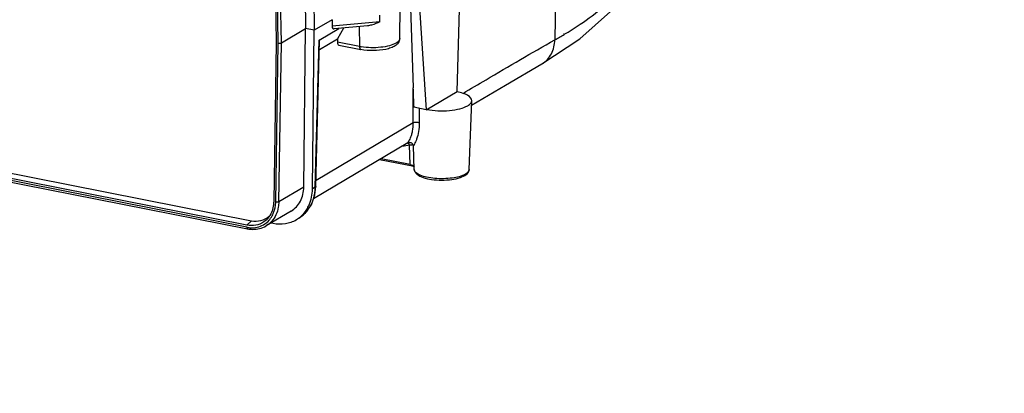
# Model space of a CAD drawing. Units: millimetres. Extents: x -297 to 297, y 0 to 420.
# Drawn here: x 136 to 162, y 249 to 259 of the extents above; entities that cross this region are included whole.
import ezdxf

# ---------------------------------------------------------------- set-up
doc = ezdxf.new("R2010")
doc.units = ezdxf.units.MM
doc.header["$LTSCALE"] = 27.377778
doc.layers.get('0').update_dxf_attribs({"linetype": 'CONTINUOUS'})
doc.dimstyles.get("Standard").update_dxf_attribs({"dimtxt": 3.5, "dimasz": 3, "dimexe": 1, "dimexo": 0, "dimtad": 1, "dimdsep": 46, "dimtxsty": 'STANDARD', "dimblk": '_FILLED', "dimblk1": '_FILLED', "dimblk2": '_FILLED', "dimcen": 0.09, "dimazin": 2, "dimtol": 1, "dimtp": 0.01, "dimtm": 0.01, "dimtfac": 1, "dimtofl": 0, "dimtmove": 0, "dimatfit": 3, "dimldrblk": '_FILLED', "dimfxl": 1, "dimtolj": 1, "dimarcsym": 0})

# ---------------------------------------------------------------- blocks, each defined once
blk = doc.blocks.new('_FILLED')
at = {"color": 0, "linetype": 'BYBLOCK'}
blk.add_solid([(0, 0), (-1, 0.25), (-1, -0.25)], dxfattribs=at)

msp = doc.modelspace()

# ---------------------------------------------------------------- linework, layer by layer
at = {"color": 7, "linetype": 'CONTINUOUS'}
for p, q in [((143.583, 262.54), (143.631, 258.328)), ((143.811, 262.499), (143.859, 258.283)), ((142.793, 262.152), (142.86, 257.954)), ((147.61, 256.679), (147.725, 260.573)), ((146.562, 259.883), (146.798, 256.198)), ((146.377, 259.19), (146.453, 256.776)), ((146.103, 258.065), (146.119, 258.912)), ((144.329, 258.561), (143.859, 258.283)), ((144.329, 258.561), (144.327, 258.391)), ((145.581, 258.506), (145.585, 258.676)), ((142.994, 257.951), (143.631, 258.328)), ((143.583, 254.165), (143.631, 258.328)), ((143.859, 258.283), (143.631, 258.328)), ((143.811, 254.116), (143.859, 258.283)), ((143.984, 258.022), (144.504, 258.331)), ((145.255, 258.4), (144.379, 258.319)), ((144.628, 258.342), (144.47, 258.061)), ((142.86, 257.954), (142.793, 253.781)), ((143.902, 254.179), (143.999, 258.015)), ((143.993, 257.778), (144.47, 258.061)), ((144.47, 258.061), (144.47, 257.971)), ((144.505, 257.892), (145.083, 257.777)), ((121.141, 257.443), (142.206, 253.283)), ((148.884, 256.842), (149.84, 257.399)), ((142.086, 253.167), (121.021, 257.327)), ((121.039, 257.23), (142.105, 253.07)), ((146.798, 256.198), (147.61, 256.679)), ((147.993, 256.317), (148.884, 256.842)), ((147.93, 254.628), (147.997, 256.434)), ((146.798, 256.198), (146.472, 256.263)), ((146.318, 255.325), (143.838, 253.856)), ((146.486, 254.628), (146.463, 255.246)), ((146.483, 254.703), (145.571, 254.883)), ((143.253, 253.537), (142.593, 253.147)), ((142.643, 253.179), (142.595, 253.148)), ((142.727, 253.226), (142.778, 253.216))]:
    msp.add_line(p, q, dxfattribs=at)
at = {"color": 9, "linetype": 'CONTINUOUS'}
for p, q in [((142.912, 257.943), (142.845, 262.143)), ((142.994, 257.951), (142.927, 262.152)), ((150.235, 261.476), (150.18, 258.031)), ((145.581, 258.506), (144.327, 258.391)), ((145.042, 258.38), (145.047, 257.857)), ((150.404, 258.178), (150.42, 258.189)), ((150.428, 258.175), (150.445, 258.186)), ((142.845, 253.77), (142.912, 257.943)), ((142.927, 253.776), (142.994, 257.951)), ((143.886, 254.16), (143.984, 258.022)), ((145.047, 257.857), (144.47, 257.971)), ((142.086, 253.111), (121.021, 257.271)), ((146.456, 256.262), (146.453, 256.776)), ((146.459, 255.852), (146.456, 256.262)), ((146.612, 256.235), (146.616, 255.858)), ((146.459, 255.852), (143.906, 254.34)), ((146.38, 254.759), (146.359, 255.266)), ((146.38, 254.759), (145.616, 254.909)), ((143.583, 254.165), (142.927, 253.776)), ((143.886, 254.16), (143.811, 254.116)), ((142.206, 253.283), (142.086, 253.167))]:
    msp.add_line(p, q, dxfattribs=at)
at = {"color": 7, "linetype": 'CONTINUOUS'}
for points in [[(149.839, 257.399), (150.835, 258.055), (151.64, 258.773), (152.204, 259.512), (152.448, 260.01)], [(146.318, 255.325), (146.331, 255.332), (146.35, 255.337), (146.372, 255.338), (146.394, 255.335), (146.415, 255.326), (146.434, 255.311), (146.45, 255.291), (146.46, 255.266), (146.463, 255.246)], [(143.783, 253.702), (143.876, 253.964), (143.902, 254.179)], [(143.451, 253.348), (143.628, 253.488), (143.783, 253.702)]]:
    msp.add_lwpolyline(points, dxfattribs=at)
at = {"color": 9, "linetype": 'CONTINUOUS'}
for centre, radius, start, end in [((144.759, 267.62), 11.015, 299.4784, 300.9717), ((145.334, 259.313), 1.484, 258.8463, 260.6145), ((142.264, 253.696), 0.641, 312.0315, 318.6506), ((142.227, 253.825), 0.728, 258.8278, 260.4885), ((142.235, 253.683), 0.584, 303.9588, 309.8272), ((142.234, 253.684), 0.586, 309.8271, 310.9838), ((142.274, 253.685), 0.626, 306.136, 312.009)]:
    msp.add_arc(centre, radius, start, end, dxfattribs=at)
at = {"color": 7, "linetype": 'CONTINUOUS'}
for centre, radius, start, end in [((191.65, 258.195), 45.22, 181.7983, 182.4496), ((147.299, 255.133), 1.568, 78.6181, 78.9734), ((142.984, 253.992), 0.792, 300.6507, 310.1439)]:
    msp.add_arc(centre, radius, start, end, dxfattribs=at)
msp.add_ellipse((144.53, 258.009), major_axis=(0.025, 0.117), ratio=0.463757, start_param=1.994506, end_param=3.149986, dxfattribs=at)
at = {"color": 9, "linetype": 'CONTINUOUS'}
for points, knots in [([(150.445, 258.186), (150.882, 258.449), (151.633, 258.974), (152.23, 259.691), (152.409, 260.05)], [0, 0, 0, 0, 0.560189, 1, 1, 1, 1]), ([(146.009, 257.946), (145.956, 257.914), (145.822, 257.867), (145.515, 257.816), (145.261, 257.821), (145.092, 257.849)], [0, 0, 0, 0, 0.197174, 0.449545, 1, 1, 1, 1]), ([(146.103, 258.065), (146.103, 258.054), (146.091, 258.002), (146.044, 257.967), (146.009, 257.946)], [0, 0, 0, 0, 0.203262, 1, 1, 1, 1]), ([(147.768, 256.627), (147.969, 256.747), (148.769, 257.221), (149.573, 257.689), (150.18, 258.031)], [0, 0, 0, 0, 0.251132, 1, 1, 1, 1]), ([(149.84, 257.399), (149.946, 257.46), (150.123, 257.656), (150.177, 257.907), (150.18, 258.031)], [0, 0, 0, 0, 0.49703, 1, 1, 1, 1]), ([(145.047, 257.857), (145.047, 257.85), (145.048, 257.827), (145.054, 257.803), (145.065, 257.79)], [0, 0, 0, 0, 0.296415, 1, 1, 1, 1]), ([(146.318, 255.325), (146.309, 255.32), (146.349, 255.37), (146.36, 255.398), (146.395, 255.468), (146.42, 255.545), (146.452, 255.675), (146.46, 255.78), (146.459, 255.852)], [0, 0, 0, 0, 0.060101, 0.152744, 0.2797, 0.433436, 0.607959, 1, 1, 1, 1]), ([(146.458, 255.852), (146.479, 255.866), (146.536, 255.874), (146.59, 255.87), (146.616, 255.858)], [0, 0, 0, 0, 0.47997, 1, 1, 1, 1]), ([(146.616, 255.858), (146.616, 255.779), (146.606, 255.633), (146.564, 255.464), (146.522, 255.357), (146.493, 255.302), (146.477, 255.268), (146.463, 255.252), (146.463, 255.246)], [0, 0, 0, 0, 0.37103, 0.687089, 0.813416, 0.910704, 0.973789, 1, 1, 1, 1]), ([(146.43, 255.271), (146.425, 255.271), (146.401, 255.27), (146.378, 255.268), (146.359, 255.266)], [0, 0, 0, 0, 0.212904, 1, 1, 1, 1]), ([(146.446, 254.714), (146.438, 254.717), (146.414, 254.726), (146.382, 254.741), (146.38, 254.759)], [0, 0, 0, 0, 0.348087, 1, 1, 1, 1]), ([(147.833, 254.508), (147.729, 254.446), (147.452, 254.386), (147.108, 254.376), (146.82, 254.419), (146.635, 254.471), (146.489, 254.557), (146.486, 254.628)], [0, 0, 0, 0, 0.252583, 0.574041, 0.724924, 0.850853, 1, 1, 1, 1]), ([(147.93, 254.628), (147.929, 254.618), (147.917, 254.565), (147.869, 254.529), (147.833, 254.508)], [0, 0, 0, 0, 0.203222, 1, 1, 1, 1]), ([(142.927, 253.776), (142.926, 253.729), (142.91, 253.549), (142.833, 253.372), (142.745, 253.272)], [0, 0, 0, 0, 0.26461, 1, 1, 1, 1]), ([(143.451, 253.348), (143.542, 253.401), (143.706, 253.549), (143.803, 253.747), (143.836, 253.852)], [0, 0, 0, 0, 0.488667, 1, 1, 1, 1]), ([(142.618, 253.242), (142.689, 253.304), (142.806, 253.47), (142.843, 253.668), (142.845, 253.77)], [0, 0, 0, 0, 0.481377, 1, 1, 1, 1]), ([(142.095, 253.076), (142.096, 253.075), (142.099, 253.072), (142.103, 253.07), (142.105, 253.07)], [0, 0, 0, 0, 0.526181, 1, 1, 1, 1]), ([(142.107, 253.107), (142.147, 253.1), (142.304, 253.087), (142.465, 253.134), (142.561, 253.198)], [0, 0, 0, 0, 0.261132, 1, 1, 1, 1])]:
    msp.add_open_spline(points, degree=3, knots=knots, dxfattribs=at)
at = {"color": 7, "linetype": 'CONTINUOUS'}
for points in [[(145.584, 258.506), (145.513, 258.471), (145.44, 258.44), (145.363, 258.42)], [(145.363, 258.42), (145.328, 258.41), (145.292, 258.403), (145.255, 258.4)], [(142.912, 257.943), (142.925, 257.941), (142.94, 257.938), (142.953, 257.943)], [(142.958, 257.941), (142.968, 257.942), (142.989, 257.94), (142.987, 257.951)], [(143.495, 253.386), (143.559, 253.44), (143.615, 253.505), (143.66, 253.576)], [(142.646, 253.355), (142.612, 253.315), (142.573, 253.279), (142.53, 253.249)]]:
    msp.add_open_spline(points, degree=3, dxfattribs=at)
for points, knots in [([(144.327, 258.39), (144.326, 258.37), (144.331, 258.333), (144.366, 258.318), (144.379, 258.319)], [0, 0, 0, 0, 0.608049, 1, 1, 1, 1]), ([(143.999, 258.015), (143.999, 258.018), (143.998, 258.028), (143.988, 258.025), (143.984, 258.023)], [0, 0, 0, 0, 0.453058, 1, 1, 1, 1]), ([(146.103, 258.065), (146.102, 258.026), (146.075, 257.948), (145.984, 257.869), (145.868, 257.815), (145.678, 257.763), (145.411, 257.739), (145.191, 257.756), (145.083, 257.777)], [0, 0, 0, 0, 0.101149, 0.200085, 0.307207, 0.430259, 0.713919, 1, 1, 1, 1]), ([(147.997, 256.434), (147.999, 256.491), (147.905, 256.576), (147.763, 256.632), (147.663, 256.659), (147.608, 256.67)], [0, 0, 0, 0, 0.35719, 0.644682, 1, 1, 1, 1]), ([(147.891, 256.303), (147.907, 256.312), (147.954, 256.343), (147.995, 256.395), (147.997, 256.434)], [0, 0, 0, 0, 0.315453, 1, 1, 1, 1]), ([(146.809, 256.205), (147.006, 256.165), (147.306, 256.155), (147.668, 256.211), (147.829, 256.266), (147.891, 256.303)], [0, 0, 0, 0, 0.545872, 0.801283, 1, 1, 1, 1]), ([(146.486, 254.628), (146.49, 254.524), (146.699, 254.407), (146.95, 254.36), (147.208, 254.34), (147.466, 254.36), (147.717, 254.407), (147.926, 254.524), (147.93, 254.628)], [0, 0, 0, 0, 0.19243, 0.336032, 0.500001, 0.663969, 0.807568, 1, 1, 1, 1]), ([(143.253, 253.537), (143.354, 253.597), (143.529, 253.788), (143.581, 254.038), (143.583, 254.165)], [0, 0, 0, 0, 0.479507, 1, 1, 1, 1]), ([(143.66, 253.576), (143.684, 253.614), (143.773, 253.781), (143.81, 253.973), (143.811, 254.116)], [0, 0, 0, 0, 0.240987, 1, 1, 1, 1]), ([(142.793, 253.781), (142.792, 253.741), (142.779, 253.59), (142.717, 253.441), (142.646, 253.355)], [0, 0, 0, 0, 0.263947, 1, 1, 1, 1]), ([(142.206, 253.283), (142.289, 253.267), (142.459, 253.267), (142.612, 253.346), (142.673, 253.398)], [0, 0, 0, 0, 0.51074, 1, 1, 1, 1]), ([(142.778, 253.216), (142.883, 253.195), (143.097, 253.187), (143.3, 253.258), (143.388, 253.311)], [0, 0, 0, 0, 0.511534, 1, 1, 1, 1]), ([(142.53, 253.249), (142.467, 253.207), (142.321, 253.148), (142.163, 253.152), (142.086, 253.167)], [0, 0, 0, 0, 0.488909, 1, 1, 1, 1]), ([(142.105, 253.07), (142.148, 253.062), (142.314, 253.042), (142.489, 253.084), (142.595, 253.148)], [0, 0, 0, 0, 0.259992, 1, 1, 1, 1])]:
    msp.add_open_spline(points, degree=3, knots=knots, dxfattribs=at)
at = {"color": 9, "linetype": 'CONTINUOUS'}
for points in [[(145.065, 257.79), (145.069, 257.784), (145.076, 257.779), (145.083, 257.777)], [(146.313, 255.323), (146.324, 255.318), (146.334, 255.308), (146.342, 255.297)], [(146.359, 255.266), (146.299, 255.249), (146.237, 255.239), (146.174, 255.237)], [(146.342, 255.297), (146.349, 255.288), (146.355, 255.277), (146.359, 255.266)], [(146.463, 255.268), (146.453, 255.27), (146.441, 255.271), (146.43, 255.271)], [(146.38, 254.759), (146.405, 254.754), (146.429, 254.748), (146.452, 254.738)], [(146.483, 254.704), (146.471, 254.707), (146.459, 254.71), (146.446, 254.714)], [(146.452, 254.738), (146.465, 254.733), (146.477, 254.726), (146.486, 254.717)], [(143.836, 253.852), (143.867, 253.951), (143.883, 254.056), (143.886, 254.16)], [(143.902, 254.179), (143.901, 254.171), (143.893, 254.164), (143.886, 254.16)], [(142.927, 253.776), (142.916, 253.77), (142.903, 253.768), (142.89, 253.767)], [(142.89, 253.767), (142.875, 253.766), (142.86, 253.767), (142.845, 253.77)], [(142.086, 253.111), (142.086, 253.099), (142.088, 253.086), (142.095, 253.076)]]:
    msp.add_open_spline(points, degree=3, dxfattribs=at)

# ---------------------------------------------------------------- leaders
at = {"color": 2, "linetype": 'CONTINUOUS'}
msp.add_leader([(157.851, 264.62), (271.697, 239.984)], dimstyle='STANDARD', override={"dimtad": 0}, dxfattribs=at)

doc.saveas('drawing.dxf')
